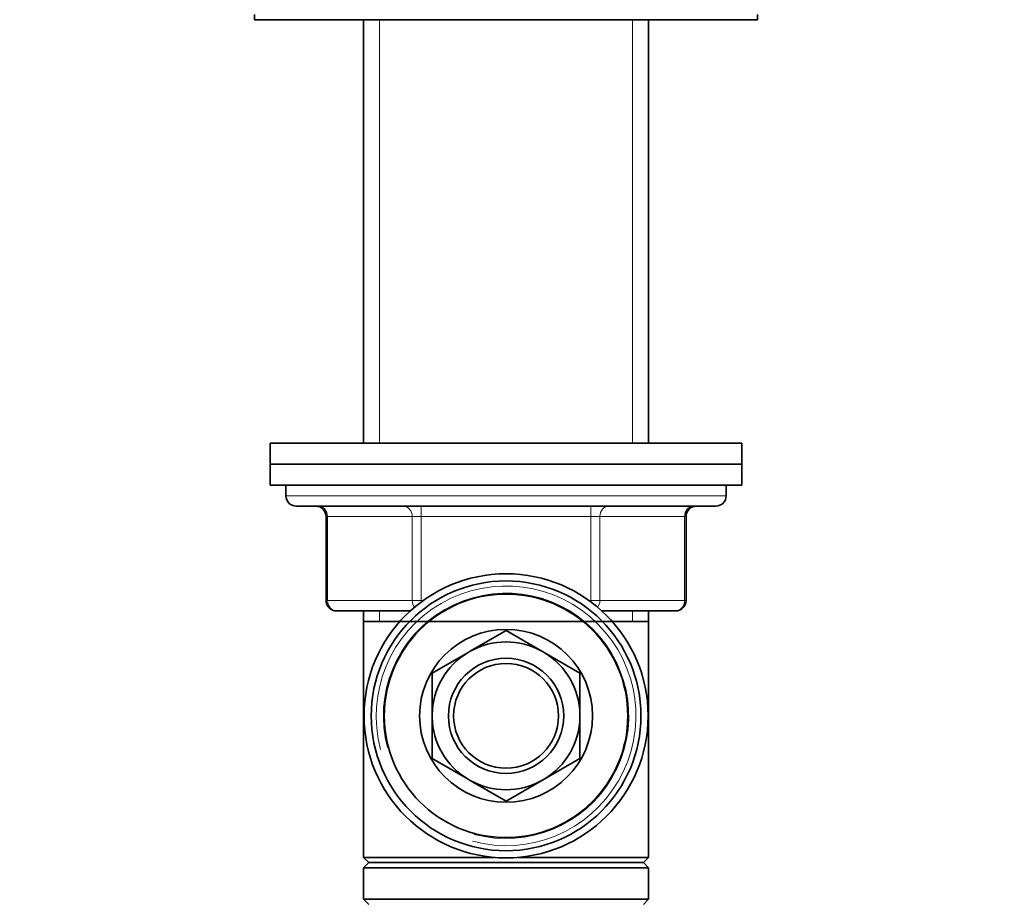
# Model space of a CAD drawing. Units: millimetres. Extents: x 0 to 744, y 0 to 1164.
# Drawn here: x 650 to 744, y 698 to 782 of the extents above; entities that cross this region are included whole.
import ezdxf
from ezdxf import colors
from ezdxf.entities.mleader import LeaderData, LeaderLine
from ezdxf.math import Vec2, Vec3

# ---------------------------------------------------------------- set-up
doc = ezdxf.new("R2010")
doc.units = ezdxf.units.MM
doc.layers.add('DV5_Défaut', color=7, linetype='Continuous')
doc.layers.add('Défaut', color=7, linetype='Continuous')

# ---------------------------------------------------------------- blocks, each defined once
blk = doc.blocks.new('_DOT')
at = {"color": 0}
blk.add_line((0, 0), (-1, 0), dxfattribs=at)
at = {"color": 0, "const_width": 0.333}
blk.add_lwpolyline([(-0.1665, 0, 1), (0.1665, 0, 1)], format="xyb", close=True, dxfattribs=at)
blk = doc.blocks.new('SE4')
at = {"layer": 'DV5_Défaut', "color": 7, "linetype": 'Continuous', "lineweight": 35}
for p, q in [((672.596, 782.255), (672.596, 781.755)), ((672.596, 781.755), (720.596, 781.755)), ((682.996, 781.755), (682.996, 741.355)), ((710.196, 741.355), (710.196, 781.755)), ((720.596, 781.755), (720.596, 782.255)), ((719.096, 741.355), (674.096, 741.355)), ((674.096, 741.355), (674.096, 739.355)), ((719.096, 739.355), (719.096, 741.355)), ((719.096, 739.355), (674.096, 739.355)), ((719.096, 739.355), (674.096, 739.355)), ((674.096, 739.355), (674.096, 737.355)), ((719.096, 737.355), (719.096, 739.355)), ((719.096, 737.355), (674.096, 737.355)), ((675.596, 737.355), (675.596, 736.355)), ((717.596, 736.355), (717.596, 737.355)), ((716.596, 735.355), (676.596, 735.355)), ((679.43, 734.355), (679.43, 726.355)), ((713.762, 726.355), (713.762, 734.355)), ((687.456, 725.355), (680.43, 725.355)), ((682.996, 725.355), (682.996, 724.355)), ((712.762, 725.355), (705.736, 725.355)), ((710.196, 724.355), (710.196, 725.355)), ((682.996, 724.355), (682.996, 701.855)), ((682.996, 724.355), (710.196, 724.355)), ((710.196, 701.855), (710.196, 724.355)), ((696.596, 723.495), (693.172, 721.518)), ((700.02, 721.518), (696.596, 723.495)), ((692.971, 721.402), (689.547, 719.425)), ((703.645, 719.425), (700.221, 721.402)), ((689.547, 719.425), (689.547, 715.471)), ((703.645, 715.471), (703.645, 719.425)), ((689.547, 715.239), (689.547, 711.285)), ((703.645, 711.285), (703.645, 715.239)), ((689.547, 711.285), (692.971, 709.308)), ((700.221, 709.308), (703.645, 711.285)), ((693.172, 709.192), (696.596, 707.216)), ((696.596, 707.216), (700.02, 709.192)), ((682.996, 701.855), (695.461, 701.855)), ((682.996, 701.855), (683.496, 701.355)), ((697.731, 701.855), (710.196, 701.855)), ((709.696, 701.355), (710.196, 701.855)), ((683.496, 701.355), (682.996, 700.855)), ((682.996, 700.855), (710.196, 700.855)), ((682.996, 700.855), (682.996, 697.855)), ((683.496, 701.355), (709.696, 701.355)), ((710.196, 700.855), (709.696, 701.355)), ((710.196, 697.855), (710.196, 700.855)), ((682.996, 697.855), (710.196, 697.855)), ((682.996, 697.855), (683.496, 697.355)), ((709.696, 697.355), (710.196, 697.855))]:
    blk.add_line(p, q, dxfattribs=at)
at = {"layer": 'DV5_Défaut', "color": 7, "linetype": 'Continuous', "lineweight": 18}
for p, q in [((684.538, 781.755), (684.538, 741.355)), ((708.655, 781.755), (708.655, 741.355)), ((675.596, 736.355), (717.596, 736.355)), ((688.513, 735.355), (688.513, 734.355)), ((704.679, 735.355), (704.679, 734.355)), ((679.564, 734.355), (679.43, 734.355)), ((687.647, 734.355), (679.564, 734.355)), ((679.564, 734.355), (679.564, 726.355)), ((687.647, 734.355), (688.513, 734.355)), ((687.647, 726.355), (687.647, 734.355)), ((688.513, 734.355), (688.513, 726.355)), ((704.679, 734.355), (688.513, 734.355)), ((704.679, 734.355), (705.545, 734.355)), ((704.679, 726.355), (704.679, 734.355)), ((705.545, 734.355), (705.545, 726.355)), ((713.628, 734.355), (705.545, 734.355)), ((713.628, 734.355), (713.762, 734.355)), ((713.628, 726.355), (713.628, 734.355)), ((679.564, 726.355), (679.43, 726.355)), ((679.564, 726.355), (687.647, 726.355)), ((687.647, 726.355), (688.513, 726.355)), ((688.513, 726.355), (688.688, 726.355)), ((688.513, 726.355), (688.513, 726.227)), ((704.504, 726.355), (704.679, 726.355)), ((704.679, 726.355), (705.545, 726.355)), ((704.679, 726.227), (704.679, 726.355)), ((705.545, 726.355), (713.628, 726.355)), ((713.762, 726.355), (713.628, 726.355)), ((684.538, 725.355), (684.538, 724.355)), ((708.655, 725.355), (708.655, 724.355))]:
    blk.add_line(p, q, dxfattribs=at)
at = {"layer": 'DV5_Défaut', "color": 7, "linetype": 'Continuous', "lineweight": 35}
for radius in [13.548, 12.866, 11.614, 8.25, 5.5, 5]:
    blk.add_circle((696.596, 715.355), radius, dxfattribs=at)
for centre, radius, start, end in [((676.596, 736.355), 1, 180, 270), ((716.596, 736.355), 1, 270, 0), ((678.43, 734.355), 1, 0, 90), ((714.762, 734.355), 1, 90, 180), ((680.43, 726.355), 1, 180, 270), ((712.762, 726.355), 1, 270, 0), ((696.596, 715.355), 7.05, 60.9421, 119.0579), ((696.596, 715.355), 7.05, 120.9421, 179.0579), ((696.596, 715.355), 7.05, 119.0579, 120.9421), ((696.596, 715.355), 7.05, 59.0579, 60.9421), ((696.596, 715.355), 7.05, 0.9421, 59.0579), ((696.596, 715.355), 7.05, 179.0579, 180.9421), ((696.596, 715.355), 7.05, 180.9421, 239.0579), ((696.596, 715.355), 7.05, 300.9421, 359.0579), ((696.596, 715.355), 7.05, 359.0579, 0.9421), ((696.596, 715.355), 7.05, 239.0579, 240.9421), ((696.596, 715.355), 7.05, 240.9421, 299.0579), ((696.596, 715.355), 7.05, 299.0579, 300.9421)]:
    blk.add_arc(centre, radius, start, end, dxfattribs=at)
at = {"layer": 'DV5_Défaut', "color": 7, "linetype": 'Continuous', "lineweight": 18}
for radius in [12.386, 11.704]:
    blk.add_arc((696.596, 715.355), radius, 255, 195, dxfattribs=at)
for centre, major_axis, start_param, end_param in [((678.698, 734.355), (0, -1), 1.570796, 3.141593), ((686.781, 734.355), (0, -1), 1.570796, 3.141593), ((706.411, 734.355), (0, 1), 0, 1.570796), ((714.494, 734.355), (0, 1), 0, 1.570796), ((680.43, 726.355), (0, 1), 1.570796, 3.141593), ((688.513, 726.355), (0, 1), 1.570796, 2.277952), ((704.679, 726.355), (0, -1), 0.863641, 1.570796), ((712.762, 726.355), (0, -1), 0, 1.570796)]:
    blk.add_ellipse(centre, major_axis=major_axis, ratio=0.866025, start_param=start_param, end_param=end_param, dxfattribs=at)

msp = doc.modelspace()

# ---------------------------------------------------------------- block references
at = {"layer": 'Défaut'}
msp.add_blockref('SE4', (0, 0), dxfattribs=at)

# ---------------------------------------------------------------- leaders
at = {"layer": 'Défaut', "color": 7, "linetype": 'Continuous', "lineweight": 18}
ml = msp.add_multileader_mtext('Standard', dxfattribs=at)
ml.set_content('{\\pxsm0.9;\\fSolid Edge ISO|b1||i0||c0|p34;\\W1.;13/07/2017\\P}', color=256)
ml.set_leader_properties()
ml.set_arrow_properties(name='DOT')
ml.build(insert=Vec2(0, 0))
ml.multileader.update_dxf_attribs({"leader_type": 0, "dogleg_length": 0, "arrow_head_size": 12})
ctx = ml.context
ctx.base_point, ctx.char_height, ctx.arrow_head_size, ctx.landing_gap_size = Vec3(656.602, 1156.973), 12, 12, 4.2
notes = []
notes.append((ctx, [(0, (0, 0, 0), (0, 0), (1, 0), 1, [])]))
ctx.mtext.insert = Vec3(658.602, 1163.093)
for ctx, leaders in notes:
    for number, flags, end, landing, length, lines in leaders:
        leader = LeaderData()
        leader.index, (leader.has_last_leader_line, leader.has_dogleg_vector, leader.attachment_direction) = number, flags
        leader.last_leader_point, leader.dogleg_vector, leader.dogleg_length = Vec3(end), Vec3(landing), length
        for number, points, colour, breaks in lines:
            line = LeaderLine()
            line.index, line.vertices, line.color, line.breaks = number, Vec3.list(points), colors.encode_raw_color(colour), breaks
            leader.lines.append(line)
        ctx.leaders.append(leader)

doc.saveas('drawing.dxf')
